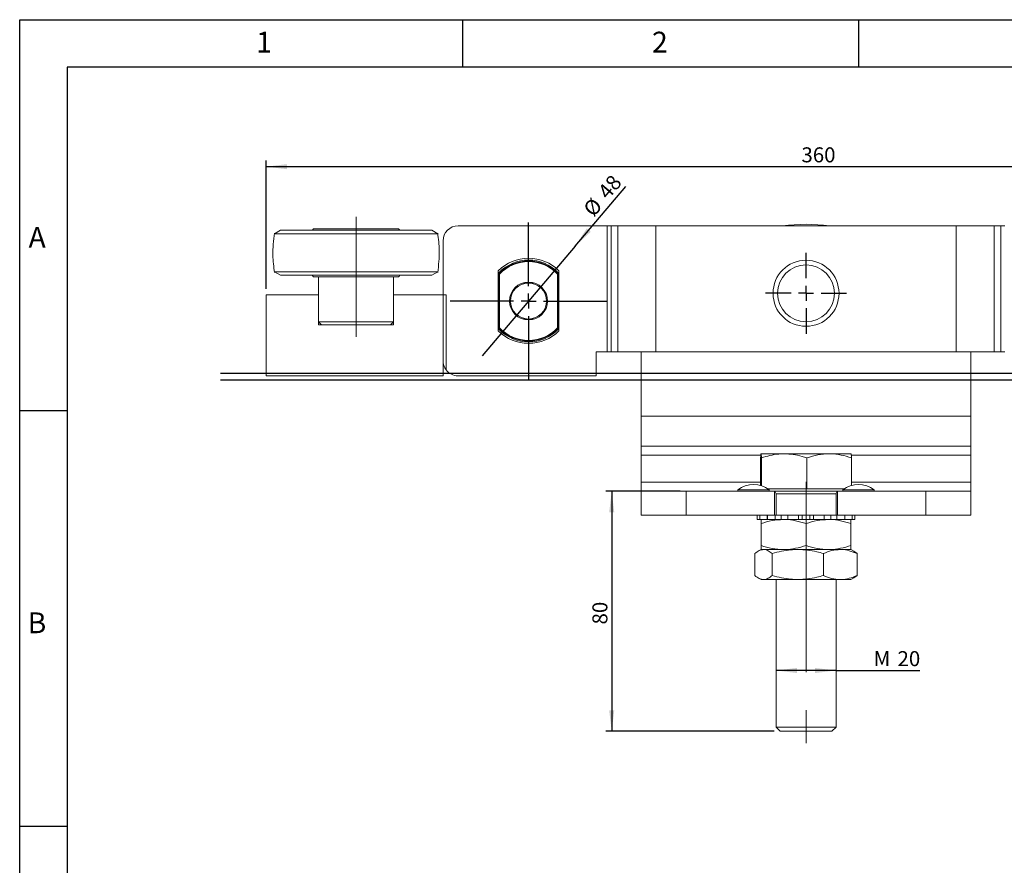
# Model space of a CAD drawing. Units: millimetres. Extents: x 3 to 611, y 8 to 290.
# Drawn here: x 3 to 167, y 149 to 290 of the extents above; entities that cross this region are included whole.
import ezdxf

# ---------------------------------------------------------------- set-up
doc = ezdxf.new("R2010")
doc.units = ezdxf.units.MM
doc.linetypes.add('CENTERX2', pattern=[20.32, 12.7, -2.54, 2.54, -2.54])
for name, color, linetype in [('BODY_ISO', 3, 'Continuous'), ('FRAME', 5, 'Continuous'), ('SLD-0', 179, 'Continuous')]:
    doc.layers.add(name, color=color, linetype=linetype)
doc.styles.add('SLDTEXTSTYLE0', font='TXT', dxfattribs={"width": 0.75})
doc.styles.add('SLDTEXTSTYLE1', font='TXT', dxfattribs={"width": 0.736842})
doc.dimstyles.new('SLDDIMSTYLE0', dxfattribs={"dimtxt": 2.5, "dimasz": 3.5, "dimexe": 0, "dimexo": 0.0625, "dimtad": 1, "dimdec": 1, "dimlfac": 2, "dimrnd": 1e-09, "dimzin": 12, "dimdsep": 46, "dimtxsty": 'SLDTEXTSTYLE0', "dimsah": 1, "dimcen": 0.09, "dimadec": 0, "dimazin": 3, "dimtfac": 1, "dimtdec": 1, "dimtofl": 0, "dimtmove": 0, "dimatfit": 3, "dimfxl": 0, "dimfrac": 2, "dimtolj": 1, "dimtzin": 12, "dimarcsym": 0})
doc.dimstyles.new('SLDDIMSTYLE1', dxfattribs={"dimtxt": 2.5, "dimasz": 3.5, "dimexe": 0, "dimexo": 0.0625, "dimtad": 1, "dimdec": 1, "dimlfac": 2, "dimrnd": 1e-09, "dimzin": 12, "dimdsep": 46, "dimtxsty": 'SLDTEXTSTYLE0', "dimblk1": 'NONE', "dimsah": 1, "dimcen": 0, "dimadec": 0, "dimazin": 3, "dimtfac": 1, "dimtdec": 1, "dimtmove": 0, "dimatfit": 3, "dimldrblk": 'NONE', "dimfxl": 0, "dimfrac": 2, "dimtolj": 1, "dimtzin": 12, "dimarcsym": 0})

# ---------------------------------------------------------------- blocks, each defined once
blk = doc.blocks.new('_D')
at = {"layer": 'SLD-0'}
for p, q in [((44.05, 245.4), (44.05, 266.76)), ((224.05, 245.4), (224.05, 266.76)), ((44.05, 265.76), (224.05, 265.76))]:
    blk.add_line(p, q, dxfattribs=at)
for points in [[(44.05, 265.76), (47.55, 265.33), (47.55, 266.18)], [(224.05, 265.76), (220.55, 266.18), (220.55, 265.33)]]:
    blk.add_solid(points, dxfattribs=at)
at = {"layer": 'SLD-0', "insert": (133.29, 268.98), "char_height": 2.5, "attachment_point": 1, "style": 'SLDTEXTSTYLE0'}
blk.add_mtext('360', dxfattribs=at)
blk = doc.blocks.new('_D_1')
at = {"layer": 'SLD-0'}
for q in [(104.01, 262.47), (80.04, 234.22)]:
    blk.add_line((95.57, 252.52), q, dxfattribs=at)
blk.add_solid([(95.57, 252.52), (98.16, 254.91), (97.51, 255.46)], dxfattribs=at)
at = {"layer": 'SLD-0', "char_height": 2.5, "attachment_point": 1, "rotation": 49.6793, "style": 'SLDTEXTSTYLE0'}
for s, insert in [('48', (99.14, 261.75)), ('%%c', (96.73, 258.85))]:
    blk.add_mtext(s, dxfattribs=dict(at, insert=insert))
blk = doc.blocks.new('_NONE')
blk = doc.blocks.new('_D_2')
at = {"layer": 'SLD-0'}
for q in [(129.05, 181.79), (153.01, 181.79)]:
    blk.add_line((139.05, 181.79), q, dxfattribs=at)
for points in [[(129.05, 181.79), (132.55, 181.36), (132.55, 182.21)], [(139.05, 181.79), (135.55, 182.21), (135.55, 181.36)]]:
    blk.add_solid(points, dxfattribs=at)
at = {"layer": 'SLD-0', "char_height": 2.5, "attachment_point": 1, "style": 'SLDTEXTSTYLE0'}
for s, insert in [('M', (145.33, 185.01)), ('20', (149.31, 185.01))]:
    blk.add_mtext(s, dxfattribs=dict(at, insert=insert))
blk = doc.blocks.new('_D_3')
at = {"layer": 'SLD-0'}
for p, q in [((113.05, 211.65), (100.66, 211.65)), ((101.66, 211.65), (101.66, 171.65)), ((128.74, 171.65), (100.66, 171.65))]:
    blk.add_line(p, q, dxfattribs=at)
for points in [[(101.66, 211.65), (101.24, 208.15), (102.09, 208.15)], [(101.66, 171.65), (102.09, 175.15), (101.24, 175.15)]]:
    blk.add_solid(points, dxfattribs=at)
at = {"layer": 'SLD-0', "insert": (98.44, 189.46), "char_height": 2.5, "attachment_point": 1, "rotation": 90, "style": 'SLDTEXTSTYLE0'}
blk.add_mtext('80', dxfattribs=at)
blk = doc.blocks.new('SW_CENTERMARKSYMBOL_0')
at = {"layer": 'SLD-0', "color": 0}
for p, q in [((0, 2.5), (0, 6.75)), ((-2.5, 0), (-6.75, 0)), ((0, 0), (-1.25, 0)), ((0, 0), (0, 1.25)), ((0, 0), (0, -1.25)), ((0, 0), (1.25, 0)), ((2.5, 0), (6.75, 0)), ((0, -2.5), (0, -6.75))]:
    blk.add_line(p, q, dxfattribs=at)
blk = doc.blocks.new('SW_CENTERMARKSYMBOL_1')
at = {"layer": 'SLD-0', "color": 0}
for p, q in [((0, 2.5), (0, 13.06)), ((-2.5, 0), (-13.06, 0)), ((0, 0), (-1.25, 0)), ((0, 0), (0, 1.25)), ((0, 0), (0, -1.25)), ((0, 0), (1.25, 0)), ((2.5, 0), (13.06, 0)), ((0, -2.5), (0, -13.06))]:
    blk.add_line(p, q, dxfattribs=at)

msp = doc.modelspace()

# ---------------------------------------------------------------- linework, layer by layer
at = {"color": 7, "linetype": 'Continuous', "lineweight": 15}
for p, q in [((46.427, 255.149), (45.431, 254.574)), ((45.431, 254.574), (72.674, 254.574)), ((71.677, 255.149), (46.427, 255.149)), ((59.052, 255.399), (59.052, 255.149)), ((72.674, 254.574), (71.677, 255.149)), ((100.888, 255.899), (76.052, 255.899)), ((100.888, 234.899), (100.888, 255.899)), ((100.888, 255.899), (101.595, 255.899)), ((101.595, 255.899), (101.595, 234.899)), ((102.666, 255.899), (101.595, 255.899)), ((102.666, 234.899), (102.666, 255.899)), ((102.666, 255.899), (109.03, 255.899)), ((109.03, 255.899), (109.03, 234.899)), ((159.074, 255.899), (109.03, 255.899)), ((159.074, 234.899), (159.074, 255.899)), ((159.074, 255.899), (165.438, 255.899)), ((165.438, 255.899), (165.438, 234.899)), ((166.509, 255.899), (165.438, 255.899)), ((166.509, 234.899), (166.509, 255.899)), ((166.509, 255.899), (167.216, 255.899)), ((73.552, 244.399), (73.552, 253.399)), ((45.431, 248.224), (46.427, 247.649)), ((45.431, 248.224), (72.674, 248.224)), ((71.677, 247.649), (72.674, 248.224)), ((82.752, 238.399), (82.752, 248.399)), ((82.918, 248.134), (82.906, 248.121)), ((92.699, 248.121), (92.686, 248.134)), ((92.852, 248.399), (92.852, 238.399)), ((46.427, 247.649), (71.677, 247.649)), ((52.802, 247.399), (52.802, 244.399)), ((59.052, 247.399), (59.052, 247.649)), ((65.302, 244.399), (65.302, 247.399)), ((82.877, 238.893), (82.877, 247.841)), ((82.877, 247.841), (82.977, 247.841)), ((82.977, 247.841), (82.977, 238.893)), ((92.627, 247.841), (92.727, 247.841)), ((92.627, 238.893), (92.627, 247.841)), ((92.727, 247.841), (92.727, 238.893)), ((44.052, 244.399), (52.802, 244.399)), ((44.052, 230.899), (44.052, 244.399)), ((52.802, 244.399), (52.802, 239.399)), ((65.302, 244.399), (73.552, 244.399)), ((65.302, 239.399), (65.302, 244.399)), ((73.552, 244.399), (73.552, 233.399)), ((73.552, 244.399), (74.052, 244.399)), ((74.052, 244.399), (74.052, 231.899)), ((52.802, 239.899), (53.302, 239.399)), ((52.984, 239.899), (52.802, 239.899)), ((65.302, 239.899), (52.984, 239.899)), ((64.802, 239.399), (65.302, 239.899)), ((52.802, 239.399), (53.874, 239.399)), ((64.23, 239.399), (53.874, 239.399)), ((64.23, 239.399), (65.302, 239.399)), ((82.877, 238.893), (82.977, 238.893)), ((82.906, 238.613), (82.918, 238.6)), ((92.627, 238.893), (92.727, 238.893)), ((92.686, 238.6), (92.699, 238.613)), ((99.052, 230.899), (99.052, 234.899)), ((99.052, 234.899), (100.888, 234.899)), ((101.595, 234.899), (100.888, 234.899)), ((101.595, 234.899), (102.666, 234.899)), ((109.03, 234.899), (102.666, 234.899)), ((106.552, 224.149), (106.552, 234.899)), ((109.03, 234.899), (159.074, 234.899)), ((165.438, 234.899), (159.074, 234.899)), ((161.552, 224.149), (161.552, 234.899)), ((165.438, 234.899), (166.509, 234.899)), ((167.216, 234.899), (166.509, 234.899)), ((73.552, 233.399), (73.552, 230.899)), ((73.552, 230.899), (44.052, 230.899)), ((99.052, 230.899), (76.052, 230.899)), ((106.552, 224.149), (161.552, 224.149)), ((106.552, 219.149), (106.552, 224.149)), ((161.552, 224.149), (161.552, 219.149)), ((161.552, 219.149), (106.552, 219.149)), ((106.552, 213.149), (106.552, 217.649)), ((126.476, 212.635), (126.476, 217.229)), ((130.419, 217.899), (126.553, 217.899)), ((126.631, 212.587), (126.631, 217.229)), ((137.918, 217.899), (130.419, 217.899)), ((134.207, 212.049), (134.207, 217.229)), ((141.551, 217.899), (137.918, 217.899)), ((141.628, 212.635), (141.628, 217.229)), ((161.552, 213.149), (161.552, 217.649)), ((122.677, 211.899), (122.677, 211.649)), ((122.677, 211.899), (127.927, 211.899)), ((130.419, 212.049), (127.722, 212.049)), ((127.927, 211.649), (127.927, 211.899)), ((134.207, 212.049), (130.419, 212.049)), ((137.918, 212.049), (134.207, 212.049)), ((140.383, 212.049), (137.918, 212.049)), ((140.177, 211.899), (140.177, 211.649)), ((140.177, 211.899), (145.427, 211.899)), ((145.427, 211.649), (145.427, 211.899)), ((106.552, 207.649), (106.552, 211.649)), ((106.552, 211.649), (114.052, 211.649)), ((114.052, 211.649), (114.052, 207.649)), ((114.052, 211.649), (128.802, 211.649)), ((130.419, 211.649), (128.802, 211.649)), ((128.802, 207.649), (128.802, 211.649)), ((129.052, 211.249), (129.052, 207.649)), ((139.302, 211.649), (130.419, 211.649)), ((139.052, 207.649), (139.052, 211.249)), ((139.302, 207.649), (139.302, 211.649)), ((139.302, 211.649), (154.052, 211.649)), ((154.052, 207.649), (154.052, 211.649)), ((154.052, 211.649), (161.552, 211.649)), ((161.552, 211.649), (161.552, 207.649)), ((114.052, 207.649), (106.552, 207.649)), ((128.802, 207.649), (114.052, 207.649)), ((125.896, 207.649), (125.896, 206.949)), ((126.37, 206.949), (125.896, 206.949)), ((126.37, 207.649), (126.37, 206.949)), ((126.37, 206.949), (127.18, 206.949)), ((127.18, 206.949), (127.607, 206.949)), ((127.562, 207.649), (127.562, 206.949)), ((127.607, 207.649), (127.607, 206.949)), ((128.902, 206.949), (127.607, 206.949)), ((128.902, 207.649), (128.802, 207.649)), ((128.902, 207.649), (128.902, 206.949)), ((128.902, 207.649), (129.933, 207.649)), ((128.902, 206.949), (129.603, 206.949)), ((129.603, 206.949), (130.302, 206.949)), ((129.933, 207.649), (129.933, 206.949)), ((129.933, 207.649), (131.046, 207.649)), ((130.302, 206.949), (131.048, 206.949)), ((131.046, 207.649), (131.046, 206.949)), ((132.815, 207.649), (131.046, 207.649)), ((132.815, 206.949), (131.046, 206.949)), ((132.815, 207.649), (132.815, 206.949)), ((132.815, 207.649), (133.408, 207.649)), ((132.815, 206.949), (133.218, 206.949)), ((133.218, 206.949), (134.886, 206.949)), ((133.408, 207.649), (133.408, 206.949)), ((133.408, 207.649), (134.696, 207.649)), ((134.696, 207.649), (134.696, 206.949)), ((134.696, 207.649), (135.29, 207.649)), ((134.886, 206.949), (135.29, 206.949)), ((135.29, 207.649), (135.29, 206.949)), ((137.059, 207.649), (135.29, 207.649)), ((137.059, 206.949), (135.29, 206.949)), ((137.056, 206.949), (137.802, 206.949)), ((137.059, 207.649), (137.059, 206.949)), ((137.059, 207.649), (138.171, 207.649)), ((137.802, 206.949), (138.501, 206.949)), ((138.171, 207.649), (138.171, 206.949)), ((138.171, 207.649), (139.202, 207.649)), ((138.547, 206.949), (139.202, 206.949)), ((139.202, 207.649), (139.202, 206.949)), ((139.302, 207.649), (139.202, 207.649)), ((140.497, 206.949), (139.202, 206.949)), ((154.052, 207.649), (139.302, 207.649)), ((140.497, 207.649), (140.497, 206.949)), ((140.497, 206.949), (140.924, 206.949)), ((140.543, 207.649), (140.543, 206.949)), ((140.924, 206.949), (141.735, 206.949)), ((141.735, 207.649), (141.735, 206.949)), ((142.209, 206.949), (141.735, 206.949)), ((142.209, 207.649), (142.209, 206.949)), ((161.552, 207.649), (154.052, 207.649)), ((126.552, 206.279), (126.552, 202.619)), ((134.052, 206.279), (134.052, 202.619)), ((141.552, 206.279), (141.552, 202.619)), ((126.552, 201.949), (126.083, 201.678)), ((126.552, 201.949), (126.985, 201.949)), ((130.302, 201.949), (126.985, 201.949)), ((132.694, 201.949), (126.985, 201.949)), ((137.802, 201.949), (130.302, 201.949)), ((132.694, 201.949), (139.761, 201.949)), ((141.552, 201.949), (137.802, 201.949)), ((139.761, 201.949), (141.552, 201.949)), ((142.022, 201.678), (141.552, 201.949)), ((125.535, 201.279), (125.535, 197.619)), ((128.436, 201.279), (128.436, 197.619)), ((136.953, 201.279), (136.953, 197.619)), ((142.569, 201.279), (142.012, 201.66)), ((142.569, 201.279), (142.569, 197.619)), ((126.083, 197.22), (126.552, 196.949)), ((141.552, 196.949), (142.022, 197.22)), ((142.569, 197.619), (142.012, 197.237)), ((126.985, 196.949), (126.552, 196.949)), ((132.694, 196.949), (126.985, 196.949)), ((129.052, 196.949), (129.052, 172.336)), ((139.761, 196.949), (132.694, 196.949)), ((139.052, 172.336), (139.052, 196.949)), ((141.552, 196.949), (139.761, 196.949)), ((129.052, 172.336), (129.739, 171.649)), ((129.052, 172.336), (139.052, 172.336)), ((129.739, 171.649), (138.365, 171.649)), ((138.365, 171.649), (139.052, 172.336))]:
    msp.add_line(p, q, dxfattribs=at)
at = {"color": 8, "linetype": 'Continuous', "lineweight": 15}
for p, q in [((82.752, 248.134), (82.918, 248.134)), ((82.877, 248.05), (82.752, 248.05)), ((92.686, 248.134), (92.852, 248.134)), ((92.852, 248.05), (92.727, 248.05)), ((82.877, 243.451), (82.752, 243.451)), ((82.877, 243.283), (82.752, 243.283)), ((92.852, 243.451), (92.727, 243.451)), ((92.852, 243.283), (92.727, 243.283)), ((82.752, 238.684), (82.877, 238.684)), ((82.918, 238.6), (82.752, 238.6)), ((92.852, 238.6), (92.686, 238.6)), ((92.727, 238.684), (92.852, 238.684)), ((131.63, 211.249), (129.052, 211.249)), ((139.052, 211.249), (131.63, 211.249))]:
    msp.add_line(p, q, dxfattribs=at)
at = {"color": 7, "linetype": 'Continuous', "lineweight": 15, "flags": 128}
for points in [[(82.977, 247.841), (82.963, 247.854), (82.95, 247.866), (82.938, 247.878), (82.927, 247.888), (82.918, 247.896), (82.911, 247.903), (82.906, 247.907), (82.904, 247.909)], [(92.627, 247.841), (92.641, 247.854), (92.654, 247.866), (92.667, 247.878), (92.678, 247.888), (92.687, 247.896), (92.694, 247.903), (92.698, 247.907), (92.7, 247.909)], [(82.904, 238.825), (82.906, 238.827), (82.911, 238.831), (82.918, 238.837), (82.927, 238.846), (82.938, 238.856), (82.95, 238.868), (82.963, 238.88), (82.977, 238.893)], [(92.7, 238.825), (92.698, 238.827), (92.694, 238.831), (92.687, 238.837), (92.678, 238.846), (92.667, 238.856), (92.654, 238.868), (92.641, 238.88), (92.627, 238.893)]]:
    msp.add_lwpolyline(points, dxfattribs=at)
at = {"color": 7, "linetype": 'Continuous', "lineweight": 15}
for centre, radius in [((134.052, 244.649), 5.5), ((134.052, 244.649), 4.75), ((87.802, 243.367), 3.163), ((87.802, 243.367), 3.012), ((87.802, 243.367), 3)]:
    msp.add_circle(centre, radius, dxfattribs=at)
for centre, radius, start, end in [((134.052, 225.604), 30.545, 82.66446, 97.33554), ((76.052, 253.399), 2.5, 90, 180), ((87.802, 243.399), 7.107, 44.71495, 135.28505), ((87.802, 243.367), 6.68, 42.8397, 137.1603), ((87.802, 243.367), 6.825, 44.30768, 135.69232), ((87.802, 243.367), 6.58, 42.8397, 137.1603), ((82.977, 247.841), 0.0995, 136.96413, 179.98642), ((92.628, 247.841), 0.0995, 0.01356, 43.03572), ((87.802, 243.399), 7.107, 224.71495, 315.28505), ((82.977, 238.893), 0.0995, 180.01326, 223.03593), ((87.802, 243.367), 6.68, 222.8397, 317.1603), ((87.802, 243.367), 6.825, 224.30768, 315.69232), ((87.802, 243.367), 6.58, 222.8397, 317.1603), ((92.628, 238.893), 0.0995, 316.96422, 359.98676), ((76.052, 233.399), 2.5, 180, 216.8699), ((76.052, 233.399), 2.5, 216.8699, 270), ((125.302, 208.521), 4.278, 52.15071, 127.84929), ((142.802, 208.521), 4.278, 52.15071, 127.84929), ((128.652, 211.249), 0.4, 0, 67.97569), ((139.452, 211.249), 0.4, 112.02431, 180)]:
    msp.add_arc(centre, radius, start, end, dxfattribs=at)
for points, knots in [([(45.451, 254.699), (45.304, 253.466), (45.041, 251.263), (45.326, 249.065), (45.451, 248.098)], [0, 0, 0, 0, 0.5600001, 1, 1, 1, 1]), ([(52.052, 255.399), (52.026, 255.396), (51.97, 255.391), (51.895, 255.349), (51.833, 255.281), (51.799, 255.193), (51.804, 255.13), (51.807, 255.101)], [0, 0, 0, 0, 0.1810219, 0.3765991, 0.576297, 0.8006256, 1, 1, 1, 1]), ([(59.052, 255.399), (58.594, 255.399), (57.678, 255.399), (56.356, 255.399), (55.138, 255.399), (54.071, 255.399), (53.194, 255.399), (52.547, 255.399), (52.13, 255.399), (52.078, 255.399), (52.052, 255.399)], [0, 0, 0, 0, 0.1250003, 0.2500001, 0.3750002, 0.5, 0.6250001, 0.7500001, 0.875, 1, 1, 1, 1]), ([(66.052, 255.399), (66.026, 255.399), (65.974, 255.399), (65.558, 255.399), (64.911, 255.399), (64.034, 255.399), (62.966, 255.399), (61.748, 255.399), (60.427, 255.399), (59.51, 255.399), (59.052, 255.399)], [0, 0, 0, 0, 0.125, 0.2500001, 0.3750001, 0.5000001, 0.625, 0.7500002, 0.875, 1, 1, 1, 1]), ([(66.298, 255.101), (66.3, 255.126), (66.306, 255.177), (66.283, 255.257), (66.231, 255.332), (66.15, 255.388), (66.084, 255.395), (66.052, 255.399)], [0, 0, 0, 0, 0.1675705, 0.3544107, 0.5526889, 0.7851944, 1, 1, 1, 1]), ([(72.653, 248.098), (72.8, 249.332), (73.064, 251.535), (72.778, 253.733), (72.653, 254.699)], [0, 0, 0, 0, 0.5600002, 1, 1, 1, 1]), ([(82.906, 248.121), (82.899, 248.112), (82.885, 248.095), (82.878, 248.069), (82.877, 248.054), (82.877, 248.051)], [0, 0, 0, 0, 0.4281062, 0.8560635, 1, 1, 1, 1]), ([(82.877, 247.841), (82.877, 247.873), (82.877, 247.943), (82.877, 248.012), (82.877, 248.051)], [0, 0, 0, 0, 0.4477863, 1, 1, 1, 1]), ([(82.906, 248.121), (82.905, 248.082), (82.905, 248.012), (82.904, 247.941), (82.904, 247.909)], [0, 0, 0, 0, 0.5542333, 1, 1, 1, 1]), ([(92.7, 247.909), (92.7, 247.941), (92.7, 248.012), (92.699, 248.082), (92.699, 248.121)], [0, 0, 0, 0, 0.4457667, 1, 1, 1, 1]), ([(92.727, 248.051), (92.726, 248.062), (92.724, 248.084), (92.711, 248.108), (92.701, 248.119), (92.699, 248.121)], [0, 0, 0, 0, 0.4348657, 0.8700993, 1, 1, 1, 1]), ([(92.727, 248.051), (92.727, 248.012), (92.727, 247.943), (92.727, 247.873), (92.727, 247.841)], [0, 0, 0, 0, 0.5522137, 1, 1, 1, 1]), ([(51.807, 247.697), (51.804, 247.672), (51.799, 247.62), (51.822, 247.541), (51.874, 247.465), (51.955, 247.41), (52.021, 247.402), (52.052, 247.399)], [0, 0, 0, 0, 0.1675712, 0.354412, 0.5526949, 0.7851941, 1, 1, 1, 1]), ([(52.052, 247.399), (52.078, 247.399), (52.13, 247.399), (52.547, 247.399), (53.194, 247.399), (54.071, 247.399), (55.138, 247.399), (56.356, 247.399), (57.678, 247.399), (58.594, 247.399), (59.052, 247.399)], [0, 0, 0, 0, 0.125, 0.2499999, 0.3749999, 0.5, 0.6249998, 0.7499999, 0.8749997, 1, 1, 1, 1]), ([(59.052, 247.399), (59.51, 247.399), (60.427, 247.399), (61.748, 247.399), (62.966, 247.399), (64.034, 247.399), (64.911, 247.399), (65.558, 247.399), (65.974, 247.399), (66.026, 247.399), (66.052, 247.399)], [0, 0, 0, 0, 0.125, 0.2499998, 0.375, 0.4999999, 0.6249999, 0.7499999, 0.875, 1, 1, 1, 1]), ([(66.052, 247.399), (66.079, 247.401), (66.134, 247.406), (66.21, 247.449), (66.271, 247.517), (66.306, 247.605), (66.3, 247.667), (66.298, 247.697)], [0, 0, 0, 0, 0.1810287, 0.3766061, 0.576299, 0.8006246, 1, 1, 1, 1]), ([(82.877, 238.683), (82.877, 238.721), (82.877, 238.791), (82.877, 238.861), (82.877, 238.893)], [0, 0, 0, 0, 0.5522137, 1, 1, 1, 1]), ([(82.877, 238.683), (82.878, 238.672), (82.88, 238.649), (82.893, 238.626), (82.903, 238.615), (82.906, 238.613)], [0, 0, 0, 0, 0.4348623, 0.8701046, 1, 1, 1, 1]), ([(82.904, 238.825), (82.904, 238.793), (82.905, 238.722), (82.905, 238.651), (82.906, 238.613)], [0, 0, 0, 0, 0.4457667, 1, 1, 1, 1]), ([(92.699, 238.613), (92.699, 238.651), (92.7, 238.722), (92.7, 238.793), (92.7, 238.825)], [0, 0, 0, 0, 0.5542333, 1, 1, 1, 1]), ([(92.699, 238.613), (92.706, 238.621), (92.72, 238.639), (92.727, 238.665), (92.727, 238.679), (92.727, 238.683)], [0, 0, 0, 0, 0.4281048, 0.8560697, 1, 1, 1, 1]), ([(92.727, 238.893), (92.727, 238.861), (92.727, 238.791), (92.727, 238.721), (92.727, 238.683)], [0, 0, 0, 0, 0.4477863, 1, 1, 1, 1]), ([(106.552, 217.649), (106.552, 217.815), (106.552, 218.146), (106.552, 218.589), (106.552, 218.928), (106.552, 219.119), (106.552, 219.14), (106.552, 219.149)], [0, 0, 0, 0, 0.2085531, 0.4170325, 0.6276302, 0.8428323, 1, 1, 1, 1]), ([(161.552, 219.149), (161.552, 219.132), (161.552, 219.097), (161.552, 218.829), (161.552, 218.436), (161.552, 218.017), (161.552, 217.748), (161.552, 217.649)], [0, 0, 0, 0, 0.2210817, 0.442246, 0.6609461, 0.8747563, 1, 1, 1, 1]), ([(126.476, 217.229), (126.489, 217.416), (126.514, 217.794), (126.54, 217.864), (126.553, 217.899)], [0, 0, 0, 0, 0.495458, 1, 1, 1, 1]), ([(126.553, 217.899), (126.555, 217.898), (126.569, 217.892), (126.595, 217.746), (126.619, 217.402), (126.631, 217.229)], [0, 0, 0, 0, 0.0701037, 0.5307914, 1, 1, 1, 1]), ([(126.631, 217.229), (127.1, 217.371), (128.042, 217.656), (129.316, 217.867), (130.112, 217.89), (130.419, 217.899)], [0, 0, 0, 0, 0.37855607, 0.76064244, 1, 1, 1, 1]), ([(130.419, 217.899), (130.915, 217.877), (131.914, 217.832), (133.177, 217.551), (133.934, 217.314), (134.207, 217.229)], [0, 0, 0, 0, 0.3868697, 0.7794587, 1, 1, 1, 1]), ([(134.207, 217.229), (134.809, 217.416), (136.026, 217.794), (137.283, 217.864), (137.918, 217.899)], [0, 0, 0, 0, 0.4954583, 1, 1, 1, 1]), ([(137.918, 217.899), (138.006, 217.898), (138.672, 217.892), (139.928, 217.746), (141.058, 217.402), (141.628, 217.229)], [0, 0, 0, 0, 0.0701034, 0.5307914, 1, 1, 1, 1]), ([(141.628, 217.229), (141.616, 217.416), (141.59, 217.794), (141.564, 217.864), (141.551, 217.899)], [0, 0, 0, 0, 0.495458, 1, 1, 1, 1]), ([(106.552, 211.649), (106.552, 211.666), (106.552, 211.7), (106.552, 211.968), (106.552, 212.361), (106.552, 212.781), (106.552, 213.05), (106.552, 213.149)], [0, 0, 0, 0, 0.2210818, 0.4422455, 0.6609456, 0.8747564, 1, 1, 1, 1]), ([(161.552, 213.149), (161.552, 212.983), (161.552, 212.652), (161.552, 212.209), (161.552, 211.869), (161.552, 211.678), (161.552, 211.658), (161.552, 211.649)], [0, 0, 0, 0, 0.2085538, 0.4170323, 0.6276305, 0.8428324, 1, 1, 1, 1]), ([(126.552, 206.279), (127.161, 206.466), (128.39, 206.844), (129.661, 206.914), (130.302, 206.949)], [0, 0, 0, 0, 0.495458, 1, 1, 1, 1]), ([(126.552, 206.279), (126.552, 206.378), (126.552, 206.618), (126.552, 206.887), (126.552, 206.928), (126.552, 206.949)], [0, 0, 0, 0, 0.2572432, 0.6263798, 1, 1, 1, 1]), ([(130.302, 206.949), (130.391, 206.948), (131.064, 206.942), (132.333, 206.796), (133.476, 206.452), (134.052, 206.279)], [0, 0, 0, 0, 0.0701032, 0.5307915, 1, 1, 1, 1]), ([(134.052, 206.279), (134.661, 206.466), (135.89, 206.844), (137.161, 206.914), (137.802, 206.949)], [0, 0, 0, 0, 0.495458, 1, 1, 1, 1]), ([(137.802, 206.949), (137.891, 206.948), (138.564, 206.942), (139.833, 206.796), (140.976, 206.452), (141.552, 206.279)], [0, 0, 0, 0, 0.0701031, 0.5307915, 1, 1, 1, 1]), ([(141.552, 206.279), (141.552, 206.378), (141.552, 206.618), (141.552, 206.887), (141.552, 206.928), (141.552, 206.949)], [0, 0, 0, 0, 0.2572432, 0.6263798, 1, 1, 1, 1]), ([(125.535, 201.279), (125.771, 201.466), (126.246, 201.844), (126.737, 201.914), (126.985, 201.949)], [0, 0, 0, 0, 0.4954579, 1, 1, 1, 1]), ([(126.552, 202.619), (127.161, 202.431), (128.39, 202.054), (129.661, 201.984), (130.302, 201.949)], [0, 0, 0, 0, 0.495458, 1, 1, 1, 1]), ([(126.552, 202.619), (126.552, 202.52), (126.552, 202.28), (126.552, 202.011), (126.552, 201.97), (126.552, 201.949)], [0, 0, 0, 0, 0.2572432, 0.6263798, 1, 1, 1, 1]), ([(126.985, 201.949), (127.02, 201.948), (127.28, 201.942), (127.771, 201.796), (128.213, 201.452), (128.436, 201.279)], [0, 0, 0, 0, 0.0701036, 0.5307914, 1, 1, 1, 1]), ([(132.694, 201.949), (132.307, 201.938), (131.396, 201.912), (129.967, 201.692), (128.948, 201.417), (128.436, 201.279)], [0, 0, 0, 0, 0.2684066, 0.6323727, 1, 1, 1, 1]), ([(130.302, 201.949), (130.391, 201.95), (131.064, 201.956), (132.333, 202.102), (133.476, 202.445), (134.052, 202.619)], [0, 0, 0, 0, 0.0701032, 0.5307915, 1, 1, 1, 1]), ([(136.953, 201.279), (136.595, 201.378), (135.724, 201.618), (134.303, 201.887), (133.233, 201.928), (132.694, 201.949)], [0, 0, 0, 0, 0.2572432, 0.6263795, 1, 1, 1, 1]), ([(134.052, 202.619), (134.661, 202.431), (135.89, 202.054), (137.161, 201.984), (137.802, 201.949)], [0, 0, 0, 0, 0.495458, 1, 1, 1, 1]), ([(136.953, 201.279), (137.409, 201.466), (138.329, 201.844), (139.281, 201.914), (139.761, 201.949)], [0, 0, 0, 0, 0.4954581, 1, 1, 1, 1]), ([(137.802, 201.949), (137.891, 201.95), (138.564, 201.956), (139.833, 202.102), (140.976, 202.445), (141.552, 202.619)], [0, 0, 0, 0, 0.0701031, 0.5307915, 1, 1, 1, 1]), ([(139.761, 201.949), (139.828, 201.948), (140.332, 201.942), (141.282, 201.796), (142.138, 201.452), (142.569, 201.279)], [0, 0, 0, 0, 0.0701038, 0.5307914, 1, 1, 1, 1]), ([(141.552, 202.619), (141.552, 202.52), (141.552, 202.28), (141.552, 202.011), (141.552, 201.97), (141.552, 201.949)], [0, 0, 0, 0, 0.2572432, 0.6263798, 1, 1, 1, 1]), ([(125.535, 197.619), (125.771, 197.431), (126.246, 197.054), (126.737, 196.984), (126.985, 196.949)], [0, 0, 0, 0, 0.4954579, 1, 1, 1, 1]), ([(126.985, 196.949), (127.02, 196.95), (127.28, 196.956), (127.771, 197.102), (128.213, 197.445), (128.436, 197.619)], [0, 0, 0, 0, 0.0701036, 0.5307914, 1, 1, 1, 1]), ([(132.694, 196.949), (132.307, 196.96), (131.396, 196.985), (129.967, 197.206), (128.948, 197.481), (128.436, 197.619)], [0, 0, 0, 0, 0.2684066, 0.6323727, 1, 1, 1, 1]), ([(136.953, 197.619), (136.595, 197.52), (135.724, 197.28), (134.303, 197.011), (133.233, 196.97), (132.694, 196.949)], [0, 0, 0, 0, 0.2572432, 0.6263795, 1, 1, 1, 1]), ([(136.953, 197.619), (137.409, 197.431), (138.329, 197.054), (139.281, 196.984), (139.761, 196.949)], [0, 0, 0, 0, 0.4954581, 1, 1, 1, 1]), ([(139.761, 196.949), (139.828, 196.95), (140.332, 196.956), (141.282, 197.102), (142.138, 197.445), (142.569, 197.619)], [0, 0, 0, 0, 0.0701038, 0.5307914, 1, 1, 1, 1])]:
    msp.add_open_spline(points, degree=3, knots=knots, dxfattribs=at)
at = {"color": 8, "linetype": 'Continuous', "lineweight": 15}
for points, knots in [([(126.509, 217.649), (126.459, 217.649), (123.844, 217.649), (119.196, 217.649), (112.587, 217.649), (108.564, 217.649), (106.552, 217.649)], [0, 0, 0, 0, 0.0074649, 0.3891698, 0.6945823, 1, 1, 1, 1]), ([(161.552, 217.649), (159.202, 217.649), (154.617, 217.649), (147.951, 217.649), (143.636, 217.649), (141.596, 217.649)], [0, 0, 0, 0, 0.356556, 0.6957388, 1, 1, 1, 1]), ([(106.552, 213.149), (108.564, 213.149), (112.587, 213.149), (119.196, 213.149), (123.833, 213.149), (126.437, 213.149), (126.476, 213.149)], [0, 0, 0, 0, 0.3059143, 0.6118233, 0.9941489, 1, 1, 1, 1]), ([(141.628, 213.149), (141.682, 213.149), (144.313, 213.149), (148.964, 213.149), (155.558, 213.149), (159.554, 213.149), (161.552, 213.149)], [0, 0, 0, 0, 0.0079351, 0.3923478, 0.6961714, 1, 1, 1, 1])]:
    msp.add_open_spline(points, degree=3, knots=knots, dxfattribs=at)
at = {"layer": 'BODY_ISO'}
for p, q in [((2.971, 10.383), (2.971, 290.253)), ((2.971, 290.253), (414.687, 290.253))]:
    msp.add_line(p, q, dxfattribs=at)
at = {"layer": 'FRAME'}
for p, q in [((76.855, 282.355), (76.855, 290.253)), ((142.841, 282.355), (142.841, 290.253)), ((10.869, 282.355), (10.869, 18.281)), ((406.789, 282.355), (10.869, 282.355)), ((2.971, 225.134), (10.869, 225.134)), ((2.971, 155.848), (10.869, 155.848))]:
    msp.add_line(p, q, dxfattribs=at)
at = {"layer": 'SLD-0', "linetype": 'CENTERX2', "lineweight": 0, "ltscale": 2.5}
for p, q in [((59.052, 237.399), (59.052, 257.399)), ((134.052, 213.249), (134.052, 169.649))]:
    msp.add_line(p, q, dxfattribs=at)
at = {"layer": 'SLD-0'}
for p, q in [((36.438, 231.367), (230.19, 231.367)), ((230.19, 230.187), (36.438, 230.187))]:
    msp.add_line(p, q, dxfattribs=at)

# ---------------------------------------------------------------- block references
for name, p in [('SW_CENTERMARKSYMBOL_1', (87.802, 243.367)), ('SW_CENTERMARKSYMBOL_0', (134.052, 244.649))]:
    msp.add_blockref(name, p, dxfattribs=at)

# ---------------------------------------------------------------- texts
at = {"layer": 'FRAME', "char_height": 3.464, "attachment_point": 2, "style": 'SLDTEXTSTYLE1'}
for s, insert in [('1', (43.705, 288.249)), ('2', (109.693, 288.249)), ('A', (5.882, 255.704)), ('B', (5.852, 191.468))]:
    msp.add_mtext(s, dxfattribs=dict(at, insert=insert))

# ---------------------------------------------------------------- dimensions: what is measured, and where the dimension line sits
at = {"layer": 'SLD-0'}
dim = msp.add_linear_dim(base=(224.052, 265.755), p1=(44.052, 244.399), p2=(224.052, 244.399), dimstyle='SLDDIMSTYLE0', dxfattribs=at)
dim.commit()
dim.dimension.update_dxf_attribs({"geometry": '_D', "text_midpoint": (136.06, 265.755), "dimtype": 160})
dim = msp.add_diameter_dim_2p(p1=(80.037, 234.218), p2=(95.567, 252.516), dimstyle='SLDDIMSTYLE1', dxfattribs=at)
dim.commit()
dim.dimension.update_dxf_attribs({"geometry": '_D_1', "text_midpoint": (101.665, 259.701), "dimtype": 163})
dim = msp.add_linear_dim(base=(101.665, 171.649), p1=(114.052, 211.649), p2=(129.739, 171.649), angle=90, dimstyle='SLDDIMSTYLE0', dxfattribs=at)
dim.commit()
dim.dimension.update_dxf_attribs({"geometry": '_D_3', "text_midpoint": (101.665, 191.304), "dimtype": 160})
dim = msp.add_linear_dim(base=(129.052, 181.787), p1=(139.052, 172.336), p2=(129.052, 172.336), text='M <>', dimstyle='SLDDIMSTYLE0', dxfattribs=at)
dim.commit()
dim.dimension.update_dxf_attribs({"geometry": '_D_2', "text_midpoint": (149.168, 181.787), "dimtype": 160})

doc.saveas('drawing.dxf')
